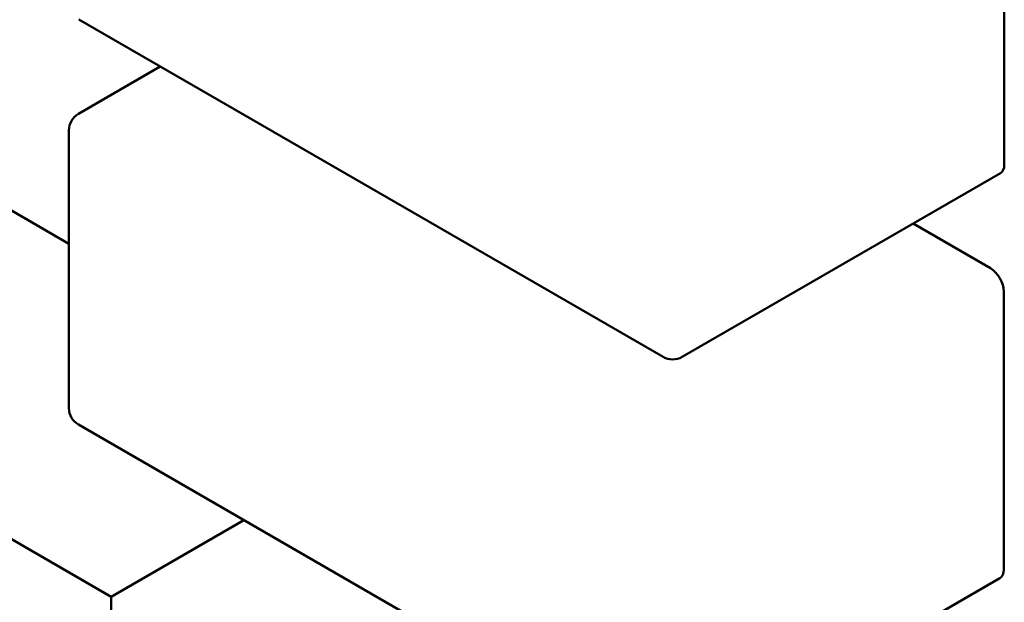
# Model space of a CAD drawing. Units: inches. Extents: x 2.2 to 96.8, y 1.1 to 75.4.
# Drawn here: x 75 to 76.3, y 49.9 to 50.7 of the extents above; entities that cross this region are included whole.
import ezdxf

# ---------------------------------------------------------------- set-up
doc = ezdxf.new("R2010")
doc.units = ezdxf.units.IN
doc.header["$LTSCALE"] = 4.5
doc.header["$MEASUREMENT"] = 0
doc.layers.add('Visible (ANSI)', color=7, linetype='Continuous', lineweight=50)

msp = doc.modelspace()

# ---------------------------------------------------------------- linework, layer by layer
at = {"layer": 'Visible (ANSI)'}
for p, q in [((76.2866, 50.5238), (76.2866, 50.8912)), ((74.3355, 50.8318), (75.0504, 50.4191)), ((75.8357, 50.2695), (75.0636, 50.7153)), ((75.0629, 50.5908), (75.171, 50.6532)), ((73.9594, 50.6146), (75.1063, 49.9525)), ((75.0504, 50.2017), (75.0504, 50.5691)), ((75.8607, 50.2695), (76.2814, 50.5124)), ((76.2682, 50.3866), (76.166, 50.4457)), ((76.2859, 49.9886), (76.2859, 50.356)), ((75.835, 49.7342), (75.0629, 50.18)), ((75.2816, 50.0537), (75.1063, 49.9525)), ((75.86, 49.7342), (76.2807, 49.9771)), ((75.1063, 49.9525), (75.1063, 49.6634))]:
    msp.add_line(p, q, dxfattribs=at)
for centre, start, end in [((75.0754, 50.5691), 120, 180), ((75.8482, 50.2911), 240, 300), ((75.0754, 50.2017), 180, 240)]:
    msp.add_arc(centre, 0.025, start, end, dxfattribs=at)
for centre, major_axis, start_param, end_param in [((76.2689, 50.534), (0.0125, -0.0217), 0, 0.785398), ((76.2682, 50.3662), (-0.0125, 0.0217), 3.926991, 5.497787), ((76.2682, 49.9988), (0.0125, -0.0217), 0, 0.785398)]:
    msp.add_ellipse(centre, major_axis=major_axis, ratio=0.57735, start_param=start_param, end_param=end_param, dxfattribs=at)

doc.saveas('drawing.dxf')
